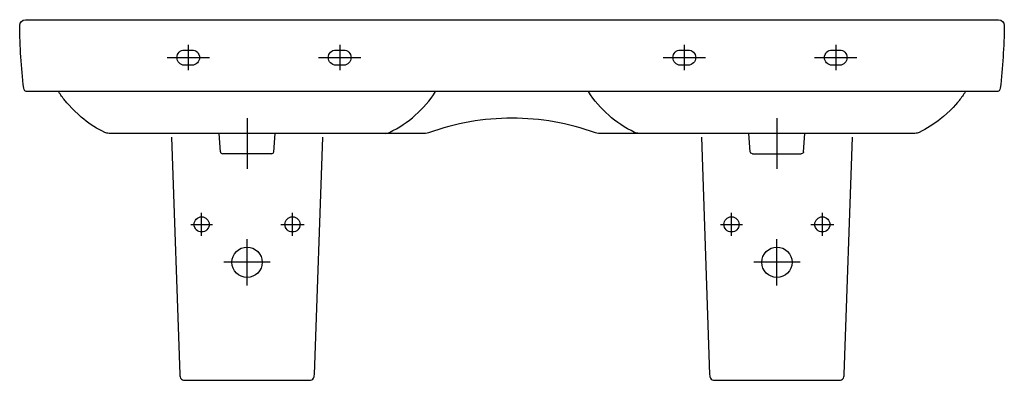
# Model space of a CAD drawing. Units: inches. Extents: x -650 to 650, y -476 to 0.
import ezdxf

# ---------------------------------------------------------------- set-up
doc = ezdxf.new("R2010")
doc.units = ezdxf.units.IN
doc.header["$MEASUREMENT"] = 0

msp = doc.modelspace()

# ---------------------------------------------------------------- linework, layer by layer
at = {"color": 7}
for points in [[(-427.5, -33.2), (-427.5, -66.7)], [(-227.5, -33.2), (-227.5, -66.7)], [(227.5, -33.2), (227.5, -66.7)], [(427.5, -33.2), (427.5, -66.7)], [(-455.5, -50), (-399.5, -50)], [(-255.5, -50), (-199.5, -50)], [(199.5, -50), (255.5, -50)], [(399.5, -50), (455.5, -50)], [(-349.8, -129.9), (-349.8, -196.9)], [(349.8, -129.9), (349.8, -196.9)], [(-385, -174.1), (-386.7, -149.9)], [(-314.6, -174.1), (-312.9, -149.9)], [(314.6, -174.1), (312.9, -149.9)], [(385, -174.1), (386.7, -149.9)], [(-317.6, -176.9), (-382, -176.9)], [(317.6, -176.9), (382, -176.9)], [(-409.8, -285.2), (-409.8, -270), (-409.8, -254.8)], [(-289.8, -285.2), (-289.8, -270), (-289.8, -254.8)], [(289.8, -285.2), (289.8, -270), (289.8, -254.8)], [(409.8, -285.2), (409.8, -270), (409.8, -254.8)], [(-424.2, -270), (-409.8, -270), (-395.4, -270)], [(-305.1, -270), (-289.8, -270), (-274.6, -270)], [(275.5, -270), (289.8, -270), (304.2, -270)], [(394.5, -270), (409.8, -270), (425, -270)], [(-349.8, -350.5), (-349.8, -320), (-349.8, -289.5)], [(349.8, -350.5), (349.8, -320), (349.8, -289.5)], [(-319.3, -320), (-349.8, -320), (-380.3, -320)], [(380.3, -320), (349.8, -320), (319.3, -320)]]:
    msp.add_lwpolyline(points, dxfattribs=at)
for points, knots in [([(0, -94.9), (0, -94.9), (639.7, -94.9), (639.7, -94.9), (642.2, -94.9), (644.4, -93), (644.7, -90.5), (647.9, -63), (649.6, -35.3), (650, -7.6), (650, -7.5), (650, -7.5), (650, -7.5), (650, -3.3), (646.7, 0), (642.5, 0), (642.5, 0), (0, 0), (0, 0), (0, 0), (-642.5, 0), (-642.5, 0), (-646.6, 0), (-650, -3.3), (-650, -7.5), (-650, -7.5), (-650, -7.5), (-650, -7.6), (-649.7, -35.3), (-647.9, -63), (-644.7, -90.5), (-644.4, -93), (-642.2, -94.9), (-639.7, -94.9), (-639.7, -94.9), (0, -94.9), (0, -94.9)], [0, 0, 0, 0, 1, 1, 1, 2, 2, 2, 3, 3, 3, 4, 4, 4, 5, 5, 5, 6, 6, 6, 7, 7, 7, 8, 8, 8, 9, 9, 9, 10, 10, 10, 11, 11, 11, 12, 12, 12, 12]), ([(-422.5, -40), (-422.5, -40), (-432.5, -40), (-432.5, -40), (-438, -40), (-442.5, -44.4), (-442.5, -50), (-442.5, -55.5), (-438, -60), (-432.5, -60), (-432.5, -60), (-422.5, -60), (-422.5, -60), (-417, -60), (-412.5, -55.5), (-412.5, -50), (-412.5, -44.4), (-417, -40), (-422.5, -40), (-422.5, -40), (-422.5, -40), (-422.5, -40)], [0, 0, 0, 0, 1, 1, 1, 2, 2, 2, 3, 3, 3, 4, 4, 4, 5, 5, 5, 6, 6, 6, 7, 7, 7, 7]), ([(-222.5, -40), (-222.5, -40), (-232.5, -40), (-232.5, -40), (-238, -40), (-242.5, -44.4), (-242.5, -50), (-242.5, -55.5), (-238, -60), (-232.5, -60), (-232.5, -60), (-222.5, -60), (-222.5, -60), (-217, -60), (-212.5, -55.5), (-212.5, -50), (-212.5, -44.4), (-217, -40), (-222.5, -40), (-222.5, -40), (-222.5, -40), (-222.5, -40)], [0, 0, 0, 0, 1, 1, 1, 2, 2, 2, 3, 3, 3, 4, 4, 4, 5, 5, 5, 6, 6, 6, 7, 7, 7, 7]), ([(232.5, -40), (232.5, -40), (222.5, -40), (222.5, -40), (217, -40), (212.5, -44.4), (212.5, -50), (212.5, -55.5), (217, -60), (222.5, -60), (222.5, -60), (232.5, -60), (232.5, -60), (238, -60), (242.5, -55.5), (242.5, -50), (242.5, -44.4), (238, -40), (232.5, -40), (232.5, -40), (232.5, -40), (232.5, -40)], [0, 0, 0, 0, 1, 1, 1, 2, 2, 2, 3, 3, 3, 4, 4, 4, 5, 5, 5, 6, 6, 6, 7, 7, 7, 7]), ([(432.5, -40), (432.5, -40), (422.5, -40), (422.5, -40), (417, -40), (412.5, -44.4), (412.5, -50), (412.5, -55.5), (417, -60), (422.5, -60), (422.5, -60), (432.5, -60), (432.5, -60), (438, -60), (442.5, -55.5), (442.5, -50), (442.5, -44.4), (438, -40), (432.5, -40), (432.5, -40), (432.5, -40), (432.5, -40)], [0, 0, 0, 0, 1, 1, 1, 2, 2, 2, 3, 3, 3, 4, 4, 4, 5, 5, 5, 6, 6, 6, 7, 7, 7, 7]), ([(598.7, -94.9), (596.1, -99), (593.3, -102.8), (590.4, -106.6), (590.4, -106.6), (577.2, -122.8), (565.4, -131.4), (556.7, -137.8), (547.7, -143.8), (537.8, -148.6), (536, -149.5), (534, -149.9), (532, -149.9), (532, -149.9), (114.3, -149.9), (114.3, -149.9), (112.9, -149.9), (111.5, -149.7), (110.2, -149.2), (74.6, -136.3), (37.3, -129.9), (0, -129.9), (-37.3, -129.9), (-74.6, -136.3), (-110.2, -149.2), (-111.5, -149.7), (-112.9, -149.9), (-114.3, -149.9), (-114.3, -149.9), (-532, -149.9), (-532, -149.9), (-534, -149.9), (-536, -149.5), (-537.8, -148.6), (-547.7, -143.9), (-556.9, -138.1), (-565.4, -131.4), (-573.9, -124.8), (-590.4, -106.6), (-590.4, -106.6), (-593.3, -102.8), (-596.1, -99), (-598.7, -94.9)], [0, 0, 0, 0, 1, 1, 1, 2, 2, 2, 3, 3, 3, 4, 4, 4, 5, 5, 5, 6, 6, 6, 7, 7, 7, 8, 8, 8, 9, 9, 9, 10, 10, 10, 11, 11, 11, 12, 12, 12, 13, 13, 13, 14, 14, 14, 14]), ([(-167.6, -149.9), (-165.6, -149.9), (-163.6, -149.5), (-161.8, -148.6), (-136.9, -136.6), (-115.9, -118.1), (-100.9, -94.9)], [0, 0, 0, 0, 1, 1, 1, 2, 2, 2, 2]), ([(167.6, -149.9), (165.6, -149.9), (163.6, -149.5), (161.8, -148.6), (136.9, -136.6), (115.9, -118.1), (100.9, -94.9)], [0, 0, 0, 0, 1, 1, 1, 2, 2, 2, 2]), ([(-449.6, -155), (-449.6, -155), (-438.7, -467.9), (-438.7, -467.9), (-438.6, -470.1), (-438.2, -472.5), (-436.5, -474), (-434.9, -475.4), (-432.7, -475.6), (-430.7, -475.6), (-430.7, -475.6), (-349.8, -475.6), (-349.8, -475.6), (-349.8, -475.6), (-268.9, -475.6), (-268.9, -475.6), (-266.9, -475.6), (-264.7, -475.4), (-263.1, -474), (-261.4, -472.5), (-261, -470.1), (-260.9, -467.9), (-260.9, -467.9), (-249.9, -155), (-249.9, -155)], [0, 0, 0, 0, 1, 1, 1, 2, 2, 2, 3, 3, 3, 4, 4, 4, 5, 5, 5, 6, 6, 6, 7, 7, 7, 8, 8, 8, 8]), ([(250, -155), (250, -155), (260.9, -467.9), (260.9, -467.9), (261, -470.1), (261.4, -472.5), (263.1, -474), (264.7, -475.4), (266.9, -475.6), (268.9, -475.6), (268.9, -475.6), (349.8, -475.6), (349.8, -475.6), (349.8, -475.6), (430.7, -475.6), (430.7, -475.6), (432.7, -475.6), (434.9, -475.4), (436.5, -474), (438.2, -472.5), (438.6, -470.1), (438.7, -467.9), (438.7, -467.9), (449.6, -155), (449.6, -155)], [0, 0, 0, 0, 1, 1, 1, 2, 2, 2, 3, 3, 3, 4, 4, 4, 5, 5, 5, 6, 6, 6, 7, 7, 7, 8, 8, 8, 8]), ([(-399.8, -270), (-399.8, -264.5), (-404.3, -260), (-409.8, -260), (-415.3, -260), (-419.7, -264.5), (-419.7, -270), (-419.7, -275.5), (-415.3, -280), (-409.8, -280), (-404.3, -280), (-399.8, -275.5), (-399.8, -270)], [0, 0, 0, 0, 1, 1, 1, 2, 2, 2, 3, 3, 3, 4, 4, 4, 4]), ([(-279.8, -270), (-279.8, -264.5), (-284.3, -260), (-289.8, -260), (-295.3, -260), (-299.8, -264.5), (-299.8, -270), (-299.8, -275.5), (-295.3, -280), (-289.8, -280), (-284.3, -280), (-279.8, -275.5), (-279.8, -270)], [0, 0, 0, 0, 1, 1, 1, 2, 2, 2, 3, 3, 3, 4, 4, 4, 4]), ([(299.8, -270), (299.8, -264.5), (295.4, -260), (289.8, -260), (284.3, -260), (279.9, -264.5), (279.9, -270), (279.9, -275.5), (284.3, -280), (289.8, -280), (295.4, -280), (299.8, -275.5), (299.8, -270)], [0, 0, 0, 0, 1, 1, 1, 2, 2, 2, 3, 3, 3, 4, 4, 4, 4]), ([(419.7, -270), (419.7, -264.5), (415.3, -260), (409.8, -260), (404.2, -260), (399.8, -264.5), (399.8, -270), (399.8, -275.5), (404.2, -280), (409.8, -280), (415.3, -280), (419.7, -275.5), (419.7, -270)], [0, 0, 0, 0, 1, 1, 1, 2, 2, 2, 3, 3, 3, 4, 4, 4, 4]), ([(-329.8, -320), (-329.8, -309), (-338.8, -300), (-349.8, -300), (-360.8, -300), (-369.8, -309), (-369.8, -320), (-369.8, -331), (-360.8, -340), (-349.8, -340), (-338.8, -340), (-329.8, -331), (-329.8, -320)], [0, 0, 0, 0, 1, 1, 1, 2, 2, 2, 3, 3, 3, 4, 4, 4, 4]), ([(369.8, -320), (369.8, -309), (360.8, -300), (349.8, -300), (338.8, -300), (329.8, -309), (329.8, -320), (329.8, -331), (338.8, -340), (349.8, -340), (360.8, -340), (369.8, -331), (369.8, -320)], [0, 0, 0, 0, 1, 1, 1, 2, 2, 2, 3, 3, 3, 4, 4, 4, 4])]:
    msp.add_open_spline(points, degree=3, knots=knots, dxfattribs=at)
for points in [[(-385, -174.1), (-384.9, -175.7), (-383.6, -176.9), (-382, -176.9)], [(-317.6, -176.9), (-316, -176.9), (-314.7, -175.7), (-314.6, -174.1)], [(317.6, -176.9), (316, -176.9), (314.7, -175.7), (314.6, -174.1)], [(385, -174.1), (384.9, -175.7), (383.5, -176.9), (382, -176.9)]]:
    msp.add_open_spline(points, degree=3, dxfattribs=at)

doc.saveas('drawing.dxf')
